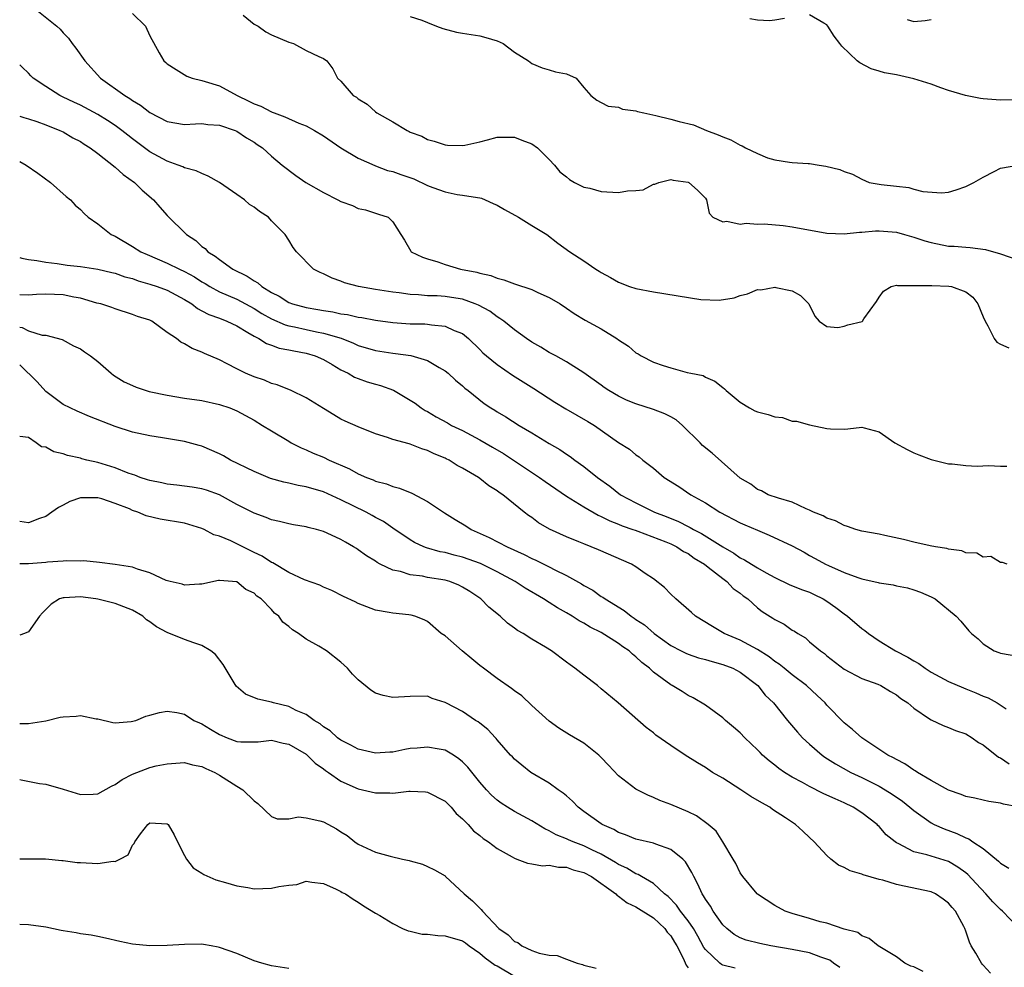
# Model space of a CAD drawing. Units: inches. Extents: x 2598000 to 2601000, y 1518000 to 1521000.
# Drawn here: x 2598000 to 2598113, y 1519013 to 1519122 of the extents above; entities that cross this region are included whole.
import ezdxf

# ---------------------------------------------------------------- set-up
doc = ezdxf.new("R2010")
doc.units = ezdxf.units.IN
doc.header["$MEASUREMENT"] = 0
doc.layers.add('LD25981518_2ft', color=123, linetype='Continuous')

msp = doc.modelspace()

# ---------------------------------------------------------------- linework, layer by layer
at = {"layer": 'LD25981518_2ft'}
for points, elevation in [([(2598001.77, 1519123), (2598004.28, 1519121), (2598004.65, 1519120.65), (2598005, 1519120.24), (2598005.62, 1519119.62), (2598006.04, 1519119), (2598006.48, 1519118.48), (2598007.49, 1519117), (2598009.32, 1519115), (2598012.12, 1519113), (2598012.68, 1519112.68), (2598013, 1519112.43), (2598013.91, 1519111.91), (2598015, 1519111.05), (2598017, 1519110.02), (2598019, 1519109.67), (2598020.25, 1519109.75), (2598021, 1519109.78), (2598021.69, 1519109.69), (2598023, 1519109.61), (2598024.81, 1519109), (2598025, 1519108.91), (2598026.13, 1519108.13), (2598027, 1519107.63), (2598027.37, 1519107.37), (2598027.99, 1519107), (2598029, 1519106.04), (2598030.23, 1519105), (2598031.81, 1519103.81), (2598032.98, 1519103), (2598035, 1519101.82), (2598036.65, 1519101), (2598037, 1519100.81), (2598038.33, 1519100.33), (2598039, 1519100.01), (2598039.84, 1519099.84), (2598041, 1519099.45), (2598041.35, 1519099.35), (2598042.46, 1519099), (2598043, 1519098.47), (2598043.9, 1519097), (2598044.34, 1519096.34), (2598045.06, 1519095.06), (2598045.11, 1519095), (2598046.39, 1519094.39), (2598047, 1519094.18), (2598048.17, 1519093.83), (2598049, 1519093.53), (2598050.8, 1519093), (2598052.65, 1519092.65), (2598053, 1519092.53), (2598054.27, 1519092.27), (2598055, 1519091.96), (2598055.77, 1519091.77), (2598057, 1519091.32), (2598059, 1519090.64), (2598059.7, 1519090.3), (2598061, 1519089.74), (2598062.25, 1519089), (2598063, 1519088.51), (2598063.89, 1519087.89), (2598065.14, 1519087.14), (2598067, 1519086.11), (2598068.8, 1519085), (2598069, 1519084.84), (2598070.14, 1519084.14), (2598071, 1519083.36), (2598071.25, 1519083.25), (2598071.61, 1519083), (2598073, 1519082.3), (2598074.12, 1519081.88), (2598075, 1519081.62), (2598076.9, 1519081.1), (2598077.33, 1519081), (2598078.73, 1519080.73), (2598079, 1519080.56), (2598080.1, 1519080.1), (2598081, 1519079.37), (2598081.2, 1519079.2), (2598081.4, 1519079), (2598083, 1519077.68), (2598084.06, 1519077), (2598084.69, 1519076.69), (2598085, 1519076.57), (2598086.24, 1519076.24), (2598087, 1519075.99), (2598087.89, 1519075.89), (2598089, 1519075.5), (2598089.48, 1519075.48), (2598091, 1519075.06), (2598093, 1519074.65), (2598093.42, 1519074.58), (2598095, 1519074.55), (2598095.42, 1519074.58), (2598097, 1519074.79), (2598097.27, 1519074.73), (2598099, 1519074.24), (2598100.83, 1519073), (2598102.23, 1519072.23), (2598103, 1519071.82), (2598103.6, 1519071.6), (2598105, 1519071.05), (2598107, 1519070.58), (2598107.44, 1519070.56), (2598109, 1519070.39), (2598110.3, 1519070.3), (2598111.61, 1519070.39), (2598113, 1519070.3), (2598113.71, 1519070.29)], 8842), ([(2598013, 1519122.45), (2598014.5, 1519121), (2598015, 1519119.88), (2598016.06, 1519117.94), (2598016.59, 1519117), (2598016.83, 1519116.83), (2598017, 1519116.67), (2598018.01, 1519116.01), (2598019.25, 1519115.25), (2598019.87, 1519115), (2598021, 1519114.74), (2598021.36, 1519114.64), (2598023, 1519114.12), (2598025.06, 1519113), (2598026.38, 1519112.38), (2598027, 1519112.06), (2598027.77, 1519111.77), (2598029, 1519111.12), (2598029.1, 1519111.1), (2598029.3, 1519111), (2598030.55, 1519110.55), (2598032.17, 1519109.83), (2598033, 1519109.52), (2598033.98, 1519109), (2598035, 1519108.35), (2598037, 1519106.98), (2598039, 1519105.78), (2598040.93, 1519104.93), (2598041, 1519104.91), (2598042.39, 1519104.39), (2598043, 1519104.27), (2598043.92, 1519103.92), (2598045.41, 1519103.41), (2598047, 1519102.66), (2598047.59, 1519102.41), (2598049, 1519101.9), (2598050.39, 1519101.61), (2598051, 1519101.54), (2598052.75, 1519101.25), (2598053, 1519101.23), (2598053.19, 1519101.19), (2598053.63, 1519101), (2598054.56, 1519100.56), (2598055, 1519100.38), (2598055.86, 1519099.86), (2598057.46, 1519099), (2598059, 1519098.03), (2598060.71, 1519097), (2598062.01, 1519096.01), (2598063.38, 1519095), (2598065, 1519093.98), (2598066.38, 1519093), (2598066.77, 1519092.77), (2598067, 1519092.61), (2598068.05, 1519092.05), (2598069, 1519091.49), (2598070.26, 1519091), (2598071, 1519090.77), (2598073, 1519090.37), (2598078.48, 1519089.52), (2598080.58, 1519089.42), (2598082.3, 1519089.7), (2598083, 1519089.98), (2598083.84, 1519090.16), (2598085, 1519090.65), (2598085.37, 1519090.63), (2598087, 1519090.93), (2598087.12, 1519090.88), (2598089, 1519090.51), (2598089.95, 1519089.95), (2598090.9, 1519089), (2598091.6, 1519087.6), (2598092.09, 1519087), (2598093, 1519086.4), (2598094.27, 1519086.27), (2598095, 1519086.45), (2598095.42, 1519086.58), (2598097.04, 1519086.96), (2598097.11, 1519087), (2598097.26, 1519087.26), (2598098.72, 1519089.28), (2598099, 1519089.76), (2598099.52, 1519090.48), (2598100.41, 1519091), (2598101, 1519091.15), (2598101.12, 1519091.12), (2598103, 1519091.13), (2598103.1, 1519091.1), (2598105, 1519091.12), (2598105.1, 1519091.1), (2598107.06, 1519091.06), (2598107.35, 1519091), (2598109, 1519090.4), (2598109.79, 1519089.79), (2598110.38, 1519089), (2598111, 1519087.49), (2598111.22, 1519087), (2598111.54, 1519086.46), (2598112.28, 1519085), (2598112.58, 1519084.58), (2598113, 1519084.34), (2598113.95, 1519083.95)], 8840), ([(2598025.74, 1519122.26), (2598027, 1519121.23), (2598027.47, 1519121), (2598028.36, 1519120.36), (2598029, 1519120), (2598031, 1519119.15), (2598031.55, 1519119), (2598033, 1519118.22), (2598034.48, 1519117.52), (2598035, 1519117.3), (2598035.39, 1519117), (2598036.09, 1519116.09), (2598036.63, 1519115), (2598037, 1519114.68), (2598038.43, 1519113), (2598038.81, 1519112.81), (2598039, 1519112.62), (2598040.03, 1519112.03), (2598041, 1519111.13), (2598041.16, 1519111), (2598043, 1519109.99), (2598044.62, 1519109), (2598044.88, 1519108.88), (2598045, 1519108.8), (2598046.34, 1519108.34), (2598047, 1519107.94), (2598047.76, 1519107.76), (2598049, 1519107.33), (2598049.3, 1519107.3), (2598051, 1519107.24), (2598051.28, 1519107.28), (2598053, 1519107.67), (2598053.9, 1519107.9), (2598055, 1519108.22), (2598056.2, 1519108.2), (2598057, 1519108.23), (2598057.85, 1519107.85), (2598059, 1519107.46), (2598059.66, 1519107), (2598061, 1519105.64), (2598061.6, 1519105), (2598062.23, 1519104.23), (2598063, 1519103.63), (2598063.34, 1519103.34), (2598063.93, 1519103), (2598065, 1519102.47), (2598065.68, 1519102.32), (2598067, 1519101.94), (2598069, 1519101.83), (2598070.04, 1519102.04), (2598071, 1519102.08), (2598071.84, 1519102.16), (2598073, 1519102.81), (2598073.19, 1519102.81), (2598073.62, 1519103), (2598075, 1519103.32), (2598075.27, 1519103.27), (2598077, 1519103.03), (2598077.07, 1519103), (2598078.1, 1519102.1), (2598079, 1519101.17), (2598079.12, 1519101), (2598079.44, 1519099.44), (2598079.87, 1519099), (2598081, 1519098.45), (2598081.47, 1519098.53), (2598083, 1519098.19), (2598083.71, 1519098.29), (2598085, 1519098.2), (2598085.77, 1519098.23), (2598087.96, 1519098.04), (2598089, 1519097.88), (2598093, 1519097.16), (2598095, 1519097.06), (2598096.75, 1519097.25), (2598097, 1519097.26), (2598098.58, 1519097.42), (2598099, 1519097.43), (2598101, 1519097.26), (2598101.95, 1519097), (2598102.75, 1519096.75), (2598103, 1519096.7), (2598104.27, 1519096.27), (2598105, 1519096.06), (2598107, 1519095.67), (2598107.65, 1519095.65), (2598109, 1519095.52), (2598109.5, 1519095.5), (2598111.26, 1519095.26), (2598113, 1519094.75), (2598115, 1519094.09)], 8838), ([(2598045, 1519122.11), (2598046.31, 1519121.69), (2598047, 1519121.43), (2598048.01, 1519121), (2598048.73, 1519120.73), (2598050.33, 1519120.33), (2598051, 1519120.2), (2598053, 1519119.88), (2598053.71, 1519119.71), (2598055, 1519119.33), (2598055.68, 1519119), (2598057, 1519118.03), (2598058.62, 1519117), (2598059, 1519116.69), (2598060.2, 1519116.2), (2598061, 1519115.97), (2598061.74, 1519115.74), (2598063, 1519115.53), (2598064.09, 1519115), (2598065, 1519113.95), (2598065.78, 1519113), (2598066.47, 1519112.47), (2598067, 1519112.22), (2598067.8, 1519111.8), (2598069, 1519111.66), (2598069.44, 1519111.44), (2598071, 1519111.26), (2598071.18, 1519111.18), (2598071.91, 1519111), (2598073.29, 1519110.71), (2598075, 1519110.3), (2598075.97, 1519110.03), (2598077.62, 1519109.62), (2598079.11, 1519109), (2598080.48, 1519108.48), (2598081, 1519108.24), (2598081.92, 1519107.92), (2598083, 1519107.28), (2598083.23, 1519107.23), (2598083.62, 1519107), (2598085, 1519106.33), (2598086.15, 1519105.85), (2598087, 1519105.61), (2598088.68, 1519105.32), (2598089, 1519105.31), (2598090.83, 1519105.17), (2598091, 1519105.18), (2598092.09, 1519105), (2598092.89, 1519104.89), (2598094.49, 1519104.49), (2598095, 1519104.25), (2598095.94, 1519103.94), (2598097, 1519103.37), (2598097.87, 1519103), (2598099.24, 1519102.76), (2598101, 1519102.55), (2598102.42, 1519102.42), (2598103, 1519102.24), (2598104.05, 1519101.95), (2598106.19, 1519101.81), (2598107, 1519101.89), (2598107.87, 1519102.13), (2598109, 1519102.51), (2598109.92, 1519103), (2598111, 1519103.6), (2598112.25, 1519104.25), (2598113, 1519104.66), (2598115, 1519104.99)], 8836), ([(2598088.12, 1519121.88), (2598087, 1519121.7), (2598086.37, 1519121.63), (2598085, 1519121.69), (2598084.13, 1519121.87)], 8834), ([(2598114.53, 1519112.53), (2598113, 1519112.48), (2598111, 1519112.64), (2598110.69, 1519112.69), (2598108.97, 1519113.03), (2598107, 1519113.61), (2598106.11, 1519113.89), (2598105, 1519114.31), (2598103, 1519114.95), (2598101, 1519115.4), (2598099.62, 1519115.62), (2598099, 1519115.84), (2598098.08, 1519116.08), (2598096.77, 1519116.77), (2598096.49, 1519117), (2598094.7, 1519118.7), (2598094.47, 1519119), (2598093.85, 1519119.85), (2598093.12, 1519121), (2598093, 1519121.17), (2598092.63, 1519121.37), (2598091, 1519122.33)], 8834), ([(2598102.24, 1519121.76), (2598103, 1519121.56), (2598104.32, 1519121.68), (2598105, 1519121.79)], 8832), ([(2598113.76, 1519059), (2598113.21, 1519059.21), (2598113, 1519059.21), (2598111.87, 1519059.87), (2598111, 1519059.82), (2598110.25, 1519060.25), (2598109, 1519060.31), (2598108.54, 1519060.54), (2598107, 1519060.74), (2598106.8, 1519060.8), (2598105.51, 1519061), (2598104.89, 1519061.11), (2598103, 1519061.52), (2598101.83, 1519061.83), (2598099.68, 1519062.32), (2598099, 1519062.46), (2598097, 1519062.81), (2598096.34, 1519063), (2598095.36, 1519063.36), (2598095, 1519063.44), (2598093.98, 1519063.98), (2598093, 1519064.32), (2598092.56, 1519064.56), (2598091.45, 1519065), (2598091, 1519065.24), (2598090.61, 1519065.39), (2598089, 1519066.14), (2598087.41, 1519066.59), (2598086.23, 1519067), (2598085.46, 1519067.46), (2598085, 1519067.59), (2598084.22, 1519068.22), (2598083, 1519068.9), (2598079.79, 1519071.79), (2598078.68, 1519072.68), (2598078.38, 1519073), (2598076.35, 1519075), (2598075.62, 1519075.62), (2598075, 1519075.97), (2598074.31, 1519076.31), (2598073, 1519076.83), (2598071, 1519077.47), (2598069.92, 1519077.92), (2598069, 1519078.36), (2598067.88, 1519079), (2598067.35, 1519079.35), (2598067, 1519079.63), (2598065, 1519081.06), (2598063, 1519082.32), (2598061.78, 1519083), (2598061, 1519083.41), (2598060.02, 1519084.02), (2598059, 1519084.59), (2598058.39, 1519085), (2598057, 1519085.99), (2598055.76, 1519087), (2598055.33, 1519087.33), (2598055, 1519087.49), (2598054.15, 1519088.15), (2598052.85, 1519088.85), (2598052.49, 1519089), (2598051, 1519089.53), (2598049.73, 1519089.73), (2598049, 1519089.84), (2598048.09, 1519089.91), (2598047, 1519089.94), (2598045.95, 1519090.05), (2598045, 1519090.08), (2598043.73, 1519090.27), (2598043, 1519090.34), (2598041, 1519090.66), (2598039.02, 1519091), (2598037.43, 1519091.43), (2598037, 1519091.63), (2598035.98, 1519091.98), (2598035, 1519092.45), (2598034.62, 1519092.62), (2598033.83, 1519093), (2598031.9, 1519095), (2598031.5, 1519095.5), (2598031, 1519096.33), (2598030.57, 1519097), (2598029, 1519098.59), (2598028.67, 1519099), (2598027.64, 1519099.64), (2598027, 1519100.13), (2598026.47, 1519100.47), (2598025.89, 1519101), (2598025, 1519101.6), (2598023, 1519102.99), (2598021.73, 1519103.73), (2598021, 1519104.01), (2598020.34, 1519104.34), (2598019, 1519104.69), (2598018.8, 1519104.8), (2598018.27, 1519105), (2598017, 1519105.45), (2598015, 1519106.53), (2598013, 1519108.01), (2598012.44, 1519108.44), (2598011.75, 1519109), (2598011, 1519109.55), (2598010.13, 1519110.13), (2598009, 1519110.82), (2598007, 1519111.89), (2598006.24, 1519112.24), (2598005, 1519112.84), (2598004.63, 1519113), (2598003, 1519114.04), (2598001.57, 1519115), (2598001.29, 1519115.29), (2598001, 1519115.61), (2598000.29, 1519116.29), (2598000, 1519116.54)], 8844), ([(2598000, 1519110.65), (2598000.48, 1519110.48), (2598001, 1519110.34), (2598001.99, 1519110.01), (2598003, 1519109.65), (2598004.64, 1519109), (2598005, 1519108.82), (2598006.14, 1519108.14), (2598007, 1519107.7), (2598007.42, 1519107.42), (2598008.12, 1519107), (2598009, 1519106.34), (2598011, 1519104.77), (2598011.92, 1519103.92), (2598013.21, 1519103), (2598014.1, 1519102.1), (2598015.41, 1519101), (2598016.14, 1519100.14), (2598017, 1519099.18), (2598019.23, 1519097), (2598020.31, 1519096.31), (2598021, 1519095.63), (2598021.37, 1519095.37), (2598021.67, 1519095), (2598022.51, 1519094.51), (2598023, 1519094.1), (2598024.55, 1519093), (2598026.19, 1519092.19), (2598027, 1519091.65), (2598027.43, 1519091.43), (2598027.91, 1519091), (2598029, 1519090.33), (2598029.89, 1519089.89), (2598031, 1519089.16), (2598031.42, 1519089), (2598033, 1519088.57), (2598034.35, 1519088.35), (2598035, 1519088.22), (2598036.08, 1519088.08), (2598037, 1519087.87), (2598037.77, 1519087.77), (2598039, 1519087.48), (2598039.42, 1519087.42), (2598041, 1519087.11), (2598043, 1519086.84), (2598045, 1519086.71), (2598046.69, 1519086.69), (2598047, 1519086.66), (2598047.43, 1519086.57), (2598049, 1519086.45), (2598050.07, 1519085.93), (2598051, 1519085.57), (2598051.7, 1519085), (2598053, 1519083.75), (2598053.37, 1519083.37), (2598053.78, 1519083), (2598055, 1519082.02), (2598056.78, 1519080.78), (2598059.23, 1519079.23), (2598061.66, 1519077.66), (2598062.91, 1519076.91), (2598065.46, 1519075.46), (2598066.21, 1519075), (2598069, 1519073.02), (2598070.25, 1519072.25), (2598071, 1519071.6), (2598071.38, 1519071.38), (2598071.8, 1519071), (2598073, 1519070.05), (2598074.24, 1519069), (2598075.94, 1519067.94), (2598077.32, 1519067), (2598079, 1519066.06), (2598080.67, 1519065), (2598083, 1519063.77), (2598083.53, 1519063.53), (2598085, 1519062.91), (2598086.36, 1519062.36), (2598089, 1519061.11), (2598090.37, 1519060.37), (2598091, 1519060.01), (2598091.66, 1519059.66), (2598092.83, 1519059), (2598093.16, 1519058.84), (2598095, 1519058.04), (2598096.55, 1519057.45), (2598097, 1519057.32), (2598098.9, 1519056.9), (2598099, 1519056.86), (2598100.61, 1519056.61), (2598101, 1519056.49), (2598102.27, 1519056.27), (2598103, 1519056.04), (2598103.77, 1519055.77), (2598105, 1519055.25), (2598105.45, 1519055), (2598107.87, 1519053), (2598108.43, 1519052.44), (2598109.33, 1519051.33), (2598109.66, 1519051), (2598110.41, 1519050.41), (2598111, 1519049.82), (2598112.26, 1519049), (2598112.82, 1519048.82), (2598113, 1519048.74), (2598115, 1519048.39)], 8846), ([(2598000, 1519105.42), (2598000.74, 1519105), (2598002.08, 1519104.08), (2598003.53, 1519103), (2598005.36, 1519101.36), (2598005.84, 1519101), (2598006.39, 1519100.39), (2598007, 1519099.87), (2598007.42, 1519099.42), (2598007.89, 1519099), (2598009, 1519098.24), (2598010.55, 1519097), (2598011, 1519096.79), (2598013, 1519095.61), (2598013.97, 1519095), (2598014.68, 1519094.68), (2598017, 1519093.71), (2598018.42, 1519093), (2598019, 1519092.75), (2598020.13, 1519092.13), (2598021, 1519091.54), (2598021.35, 1519091.35), (2598021.9, 1519091), (2598023, 1519090.4), (2598025, 1519089.55), (2598027, 1519088.47), (2598027.9, 1519087.9), (2598029, 1519087.28), (2598030.58, 1519086.58), (2598031, 1519086.47), (2598031.65, 1519086.35), (2598033, 1519086.04), (2598034.21, 1519085.79), (2598035, 1519085.64), (2598037.04, 1519085.04), (2598038.46, 1519084.46), (2598039, 1519084.21), (2598041, 1519083.62), (2598043, 1519083.31), (2598043.29, 1519083.29), (2598045.05, 1519083.05), (2598047, 1519082.47), (2598048.33, 1519081.67), (2598049, 1519081.29), (2598049.37, 1519081), (2598050.2, 1519080.2), (2598051, 1519079.54), (2598051.28, 1519079.28), (2598051.65, 1519079), (2598053.52, 1519077.52), (2598054.28, 1519077), (2598054.74, 1519076.74), (2598055, 1519076.56), (2598055.99, 1519075.99), (2598057.54, 1519075), (2598059, 1519074.14), (2598061, 1519072.91), (2598062.23, 1519072.23), (2598063, 1519071.69), (2598063.42, 1519071.42), (2598063.96, 1519071), (2598065, 1519070.27), (2598066.57, 1519069), (2598067.98, 1519067.98), (2598069.22, 1519067), (2598071, 1519066.05), (2598073.15, 1519065), (2598074.49, 1519064.49), (2598075.91, 1519063.91), (2598077, 1519063.34), (2598077.24, 1519063.24), (2598077.62, 1519063), (2598078.54, 1519062.54), (2598081, 1519060.98), (2598082.27, 1519060.27), (2598083, 1519059.74), (2598083.51, 1519059.51), (2598084.3, 1519059), (2598085, 1519058.57), (2598085.98, 1519058.02), (2598087, 1519057.47), (2598088.66, 1519056.66), (2598090.08, 1519056.08), (2598091, 1519055.76), (2598091.52, 1519055.52), (2598092.55, 1519055), (2598093, 1519054.73), (2598094.01, 1519054.01), (2598095, 1519053.26), (2598095.37, 1519053), (2598097, 1519051.58), (2598097.37, 1519051.37), (2598097.8, 1519051), (2598099, 1519050.15), (2598100.89, 1519049), (2598102.3, 1519048.3), (2598103, 1519047.87), (2598103.57, 1519047.57), (2598104.33, 1519047), (2598105, 1519046.57), (2598107, 1519045.47), (2598108.73, 1519044.73), (2598109, 1519044.63), (2598110.17, 1519044.17), (2598111, 1519043.8), (2598111.59, 1519043.59), (2598112.61, 1519043), (2598113.66, 1519042.34)], 8848), ([(2598000, 1519094.34), (2598000.25, 1519094.25), (2598001, 1519094.11), (2598001.99, 1519094.01), (2598003, 1519093.79), (2598004.33, 1519093.67), (2598005.48, 1519093.48), (2598007, 1519093.32), (2598009, 1519093.01), (2598010.62, 1519092.62), (2598011, 1519092.54), (2598012.13, 1519092.13), (2598013, 1519091.91), (2598013.66, 1519091.66), (2598015, 1519091.28), (2598015.84, 1519091), (2598017, 1519090.57), (2598019, 1519089.52), (2598019.82, 1519089), (2598020.47, 1519088.47), (2598021, 1519088.21), (2598021.78, 1519087.78), (2598023, 1519087.35), (2598023.88, 1519087), (2598025, 1519086.46), (2598026.28, 1519085.72), (2598027, 1519085.27), (2598027.55, 1519085), (2598028.43, 1519084.43), (2598029, 1519084.25), (2598029.91, 1519083.91), (2598031, 1519083.71), (2598031.57, 1519083.57), (2598033, 1519083.31), (2598034.03, 1519083), (2598035, 1519082.57), (2598036, 1519082), (2598037, 1519081.41), (2598037.83, 1519081), (2598038.56, 1519080.56), (2598039, 1519080.38), (2598040.03, 1519080.03), (2598041, 1519079.73), (2598041.58, 1519079.58), (2598043.06, 1519079.06), (2598045, 1519077.92), (2598045.55, 1519077.55), (2598046.27, 1519077), (2598046.72, 1519076.72), (2598047, 1519076.58), (2598047.99, 1519075.99), (2598049.28, 1519075.28), (2598049.76, 1519075), (2598051, 1519074.39), (2598053, 1519073.32), (2598054.47, 1519072.47), (2598055.74, 1519071.74), (2598059.87, 1519069), (2598060.52, 1519068.52), (2598063, 1519066.84), (2598065, 1519065.6), (2598066.63, 1519064.63), (2598067, 1519064.49), (2598067.98, 1519063.98), (2598069, 1519063.6), (2598069.42, 1519063.42), (2598070.65, 1519063), (2598070.9, 1519062.9), (2598071.2, 1519062.8), (2598074.44, 1519061.56), (2598075, 1519061.33), (2598075.7, 1519061), (2598076.47, 1519060.47), (2598077, 1519060.22), (2598077.7, 1519059.7), (2598078.91, 1519059), (2598079.33, 1519058.67), (2598081, 1519057.33), (2598081.46, 1519057), (2598082.21, 1519056.21), (2598083, 1519055.65), (2598083.36, 1519055.36), (2598083.87, 1519055), (2598085, 1519053.97), (2598085.55, 1519053.55), (2598086.78, 1519052.78), (2598087, 1519052.61), (2598088.08, 1519052.08), (2598089, 1519051.4), (2598089.26, 1519051.26), (2598089.65, 1519051), (2598090.52, 1519050.52), (2598091, 1519050.06), (2598092.24, 1519049), (2598092.71, 1519048.71), (2598093, 1519048.45), (2598095, 1519046.9), (2598097, 1519045.82), (2598098.85, 1519045.15), (2598099.2, 1519045), (2598100.32, 1519044.32), (2598101, 1519043.95), (2598101.51, 1519043.51), (2598102.3, 1519043), (2598103, 1519042.39), (2598104.81, 1519041.19), (2598105, 1519041.05), (2598106.39, 1519040.39), (2598107, 1519040.18), (2598107.82, 1519039.82), (2598109, 1519039.43), (2598109.72, 1519039), (2598110.45, 1519038.45), (2598111, 1519038.17), (2598112.76, 1519036.76), (2598113, 1519036.67), (2598113.98, 1519035.98)], 8850), ([(2598115, 1519031.04), (2598113.35, 1519031.35), (2598113, 1519031.47), (2598111.65, 1519031.65), (2598111, 1519031.78), (2598110.02, 1519032.02), (2598109, 1519032.24), (2598108.46, 1519032.46), (2598107, 1519032.96), (2598105, 1519034.06), (2598103.43, 1519035), (2598103.18, 1519035.18), (2598103, 1519035.27), (2598101.99, 1519035.99), (2598101, 1519036.47), (2598100.68, 1519036.68), (2598100.03, 1519037), (2598097, 1519038.98), (2598095.95, 1519039.95), (2598095, 1519040.73), (2598093, 1519042.75), (2598092.78, 1519043), (2598091.87, 1519043.87), (2598090.64, 1519045), (2598089, 1519046.24), (2598088.07, 1519047), (2598087.49, 1519047.49), (2598087, 1519047.8), (2598086.33, 1519048.33), (2598085, 1519049.17), (2598083, 1519050.23), (2598081.15, 1519051), (2598079.8, 1519051.8), (2598077.85, 1519053), (2598077.41, 1519053.42), (2598075.6, 1519055), (2598075, 1519055.56), (2598074.3, 1519056.3), (2598073, 1519057.3), (2598072.06, 1519057.94), (2598071, 1519058.7), (2598070.49, 1519059), (2598066.67, 1519060.67), (2598065, 1519061.33), (2598064.42, 1519061.58), (2598063, 1519062.15), (2598061.03, 1519063.03), (2598059.77, 1519063.77), (2598059, 1519064.36), (2598058.62, 1519064.62), (2598058.13, 1519065), (2598055.67, 1519067), (2598055.25, 1519067.25), (2598055, 1519067.47), (2598054.04, 1519068.04), (2598053, 1519068.89), (2598052.85, 1519069), (2598051, 1519070.07), (2598050.39, 1519070.39), (2598049.46, 1519071), (2598049.14, 1519071.14), (2598049, 1519071.23), (2598047.73, 1519071.73), (2598047, 1519072.11), (2598046.31, 1519072.31), (2598045, 1519072.84), (2598044.86, 1519072.86), (2598043, 1519073.37), (2598042.39, 1519073.61), (2598041, 1519074.02), (2598039, 1519074.81), (2598037.49, 1519075.49), (2598037, 1519075.73), (2598036.2, 1519076.2), (2598035, 1519076.93), (2598033, 1519078.19), (2598031.28, 1519079), (2598029.66, 1519079.66), (2598029, 1519079.84), (2598028.2, 1519080.2), (2598027, 1519080.59), (2598026, 1519081), (2598025, 1519081.5), (2598023.91, 1519082.09), (2598023, 1519082.56), (2598021.29, 1519083.29), (2598021, 1519083.45), (2598019.86, 1519083.86), (2598019, 1519084.39), (2598018.57, 1519084.57), (2598018.05, 1519085), (2598017, 1519085.72), (2598015.23, 1519087), (2598015, 1519087.11), (2598013.56, 1519087.56), (2598013, 1519087.78), (2598011, 1519088.43), (2598010.6, 1519088.6), (2598009.33, 1519089), (2598008.9, 1519089.1), (2598007, 1519089.64), (2598006.24, 1519089.76), (2598005, 1519090.04), (2598003, 1519090.12), (2598001.93, 1519090.07), (2598001, 1519089.99), (2598000, 1519090.05)], 8852), ([(2598000, 1519086.33), (2598000.28, 1519086.28), (2598001, 1519085.88), (2598002.59, 1519085.41), (2598003, 1519085.4), (2598004.9, 1519084.9), (2598006.18, 1519084.18), (2598007, 1519083.81), (2598007.46, 1519083.46), (2598008.14, 1519083), (2598009, 1519082.35), (2598010.53, 1519081), (2598010.79, 1519080.79), (2598012.02, 1519080.02), (2598013, 1519079.59), (2598013.41, 1519079.41), (2598014.92, 1519078.92), (2598017, 1519078.46), (2598019, 1519078.15), (2598021, 1519077.87), (2598023, 1519077.41), (2598024.2, 1519077), (2598025, 1519076.66), (2598027, 1519075.58), (2598027.99, 1519075), (2598029, 1519074.36), (2598031, 1519073.16), (2598031.28, 1519073), (2598032.41, 1519072.41), (2598033, 1519072.19), (2598033.8, 1519071.8), (2598035, 1519071.32), (2598035.64, 1519071), (2598037.98, 1519069.98), (2598039, 1519069.41), (2598039.95, 1519069), (2598040.71, 1519068.71), (2598041, 1519068.57), (2598042.26, 1519068.26), (2598043, 1519067.95), (2598043.77, 1519067.77), (2598045.17, 1519067.17), (2598047, 1519066.22), (2598048.93, 1519064.93), (2598050.15, 1519064.15), (2598051.4, 1519063.4), (2598052, 1519063), (2598054.09, 1519062.09), (2598056.16, 1519061), (2598058.12, 1519060.12), (2598059, 1519059.65), (2598059.46, 1519059.46), (2598061, 1519058.69), (2598061.66, 1519058.34), (2598063, 1519057.69), (2598064.74, 1519056.74), (2598065, 1519056.55), (2598066.01, 1519056.01), (2598067, 1519055.29), (2598067.19, 1519055.19), (2598067.43, 1519055), (2598069.65, 1519053.65), (2598070.43, 1519053), (2598070.79, 1519052.79), (2598071, 1519052.63), (2598071.99, 1519051.99), (2598073.08, 1519051), (2598075, 1519049.62), (2598076.22, 1519049), (2598076.74, 1519048.74), (2598077, 1519048.64), (2598078.22, 1519048.22), (2598079, 1519048.03), (2598079.77, 1519047.77), (2598081, 1519047.44), (2598082.15, 1519047), (2598083, 1519046.54), (2598085.05, 1519045), (2598085.9, 1519043.9), (2598086.83, 1519043), (2598088.45, 1519041), (2598089.62, 1519039.62), (2598090.18, 1519039), (2598091, 1519038.24), (2598092.43, 1519037), (2598092.76, 1519036.76), (2598093.99, 1519035.99), (2598095.77, 1519035), (2598097, 1519034.41), (2598099, 1519033.4), (2598099.69, 1519033), (2598100.5, 1519032.5), (2598101.69, 1519031.69), (2598102.56, 1519031), (2598102.79, 1519030.79), (2598103, 1519030.62), (2598105, 1519029.19), (2598105.36, 1519029), (2598106.49, 1519028.49), (2598107.97, 1519027.97), (2598109, 1519027.44), (2598109.34, 1519027.34), (2598109.81, 1519027), (2598111, 1519026.21), (2598112.78, 1519024.78), (2598113, 1519024.52), (2598113.97, 1519023.97)], 8854), ([(2598115, 1519017.16), (2598113.22, 1519019), (2598113, 1519019.18), (2598112.1, 1519020.1), (2598111.31, 1519021), (2598110.18, 1519022.18), (2598109.24, 1519023.24), (2598109, 1519023.42), (2598108.09, 1519024.09), (2598107, 1519024.73), (2598105, 1519025.33), (2598104.49, 1519025.51), (2598103, 1519025.85), (2598101.19, 1519026.81), (2598101, 1519026.89), (2598100.84, 1519027), (2598099.81, 1519027.81), (2598099, 1519028.76), (2598098.87, 1519028.87), (2598098.77, 1519029), (2598097, 1519030.34), (2598096.01, 1519031), (2598095, 1519031.49), (2598093.94, 1519031.94), (2598093, 1519032.38), (2598092.57, 1519032.57), (2598091, 1519033.36), (2598090.18, 1519033.82), (2598089, 1519034.45), (2598088.09, 1519035), (2598087.45, 1519035.45), (2598087, 1519035.83), (2598086.33, 1519036.33), (2598085.59, 1519037), (2598085.29, 1519037.29), (2598085, 1519037.6), (2598083.55, 1519039), (2598083, 1519039.55), (2598082.23, 1519040.23), (2598081.3, 1519041), (2598081, 1519041.28), (2598080, 1519042), (2598079, 1519042.74), (2598077.6, 1519043.6), (2598077, 1519043.86), (2598076.31, 1519044.31), (2598075.18, 1519045), (2598075, 1519045.09), (2598073, 1519046.57), (2598072.55, 1519047), (2598071.67, 1519047.67), (2598071, 1519048.33), (2598070.61, 1519048.61), (2598070.22, 1519049), (2598069.49, 1519049.49), (2598069, 1519049.86), (2598067, 1519051.11), (2598065.74, 1519051.74), (2598065, 1519052.19), (2598064.46, 1519052.46), (2598063.64, 1519053), (2598063, 1519053.39), (2598061.97, 1519053.97), (2598061, 1519054.6), (2598060.36, 1519055), (2598058.23, 1519056.23), (2598057.07, 1519057), (2598055, 1519058.13), (2598053.07, 1519059.07), (2598051, 1519059.8), (2598050.04, 1519060.04), (2598049, 1519060.34), (2598048.44, 1519060.44), (2598046.87, 1519060.87), (2598046.55, 1519061), (2598045.5, 1519061.5), (2598045, 1519061.79), (2598043, 1519063.13), (2598041.9, 1519063.9), (2598041, 1519064.38), (2598040.61, 1519064.61), (2598039.9, 1519065), (2598037, 1519066.41), (2598035, 1519067.33), (2598033, 1519067.92), (2598032.08, 1519068.08), (2598031, 1519068.33), (2598030.44, 1519068.44), (2598028.88, 1519068.88), (2598027, 1519069.67), (2598024.3, 1519071), (2598023.49, 1519071.49), (2598023, 1519071.73), (2598021, 1519072.6), (2598020.67, 1519072.67), (2598019, 1519073.15), (2598016.44, 1519073.56), (2598015, 1519073.78), (2598013, 1519074.22), (2598011, 1519074.86), (2598008.03, 1519076.03), (2598006.62, 1519076.62), (2598005.8, 1519077), (2598005, 1519077.41), (2598003, 1519078.92), (2598002.01, 1519080.01), (2598000, 1519081.99)], 8856), ([(2598111.86, 1519011.86), (2598111, 1519012.77), (2598110.9, 1519012.9), (2598110.8, 1519013), (2598110.17, 1519014.17), (2598109.61, 1519015), (2598109.43, 1519015.43), (2598109, 1519016.69), (2598108.88, 1519017), (2598108.77, 1519017.23), (2598107.82, 1519019), (2598107.41, 1519019.41), (2598107, 1519019.94), (2598106.4, 1519020.4), (2598105.5, 1519021), (2598105, 1519021.22), (2598101.88, 1519021.88), (2598101, 1519022.09), (2598099.44, 1519022.56), (2598099, 1519022.67), (2598097.18, 1519023.18), (2598097, 1519023.27), (2598095.66, 1519023.66), (2598095, 1519024.03), (2598094.32, 1519024.32), (2598093.43, 1519025), (2598093, 1519025.42), (2598091.53, 1519027), (2598091, 1519027.5), (2598090.21, 1519028.21), (2598089.39, 1519029), (2598089.14, 1519029.14), (2598088.23, 1519029.77), (2598086.74, 1519030.74), (2598086.41, 1519031), (2598085.48, 1519031.48), (2598084.23, 1519032.23), (2598083.09, 1519033), (2598081, 1519034.33), (2598079.82, 1519035), (2598079, 1519035.56), (2598078.09, 1519036.09), (2598076.67, 1519037), (2598075, 1519038.11), (2598073.3, 1519039.3), (2598073, 1519039.56), (2598072.17, 1519040.17), (2598068.94, 1519043), (2598067, 1519044.65), (2598066.56, 1519045), (2598065, 1519046.19), (2598063.97, 1519047), (2598063.4, 1519047.4), (2598063, 1519047.71), (2598061.26, 1519049), (2598060.57, 1519049.43), (2598059, 1519050.36), (2598057.99, 1519051), (2598057.34, 1519051.34), (2598057, 1519051.62), (2598056.19, 1519052.19), (2598055.34, 1519053), (2598054.05, 1519054.05), (2598053.14, 1519055), (2598051.86, 1519055.86), (2598051, 1519056.36), (2598050.59, 1519056.59), (2598049.54, 1519057), (2598049, 1519057.16), (2598047, 1519057.48), (2598046.4, 1519057.6), (2598045, 1519057.77), (2598043.86, 1519058.14), (2598043, 1519058.31), (2598041.54, 1519059), (2598041.19, 1519059.19), (2598041, 1519059.33), (2598039.95, 1519059.95), (2598039, 1519060.67), (2598038.79, 1519060.79), (2598038.46, 1519061), (2598037.52, 1519061.52), (2598037, 1519061.84), (2598035.41, 1519062.59), (2598035, 1519062.76), (2598034.19, 1519063), (2598033.24, 1519063.24), (2598033, 1519063.32), (2598031.55, 1519063.55), (2598031, 1519063.65), (2598029.92, 1519063.92), (2598029, 1519064.1), (2598028.38, 1519064.38), (2598027, 1519064.86), (2598025, 1519065.89), (2598023, 1519067), (2598021.52, 1519067.52), (2598021, 1519067.68), (2598019.87, 1519067.87), (2598018.1, 1519068.1), (2598017, 1519068.21), (2598016.36, 1519068.36), (2598015, 1519068.63), (2598014.73, 1519068.73), (2598013.88, 1519069), (2598013.25, 1519069.25), (2598013, 1519069.32), (2598012.51, 1519069.49), (2598011, 1519070.1), (2598009, 1519070.73), (2598007.74, 1519071), (2598007.15, 1519071.15), (2598007, 1519071.2), (2598005.52, 1519071.52), (2598005, 1519071.73), (2598003.95, 1519071.95), (2598003, 1519072.49), (2598002.52, 1519072.52), (2598001.88, 1519073), (2598001, 1519073.58), (2598000, 1519073.72)], 8858), ([(2598104.07, 1519012.07), (2598103, 1519012.58), (2598102.67, 1519012.67), (2598101.98, 1519013), (2598101, 1519013.74), (2598098.9, 1519015), (2598097.87, 1519015.87), (2598097, 1519016.15), (2598096.56, 1519016.56), (2598095, 1519016.95), (2598093, 1519017.62), (2598092.21, 1519017.79), (2598091, 1519018.16), (2598089, 1519018.72), (2598088.17, 1519019), (2598087, 1519019.65), (2598085, 1519020.96), (2598084.95, 1519021), (2598083.29, 1519023), (2598083, 1519023.41), (2598082.49, 1519024.49), (2598082.2, 1519025), (2598080.99, 1519027), (2598080.22, 1519028.22), (2598079.32, 1519029), (2598077.99, 1519029.99), (2598077, 1519030.46), (2598075, 1519031.29), (2598073.76, 1519031.76), (2598073, 1519032.1), (2598072.36, 1519032.36), (2598071, 1519033.08), (2598069, 1519034.62), (2598067.83, 1519035.83), (2598067, 1519036.73), (2598066.73, 1519037), (2598065, 1519038.37), (2598063.34, 1519039.34), (2598062.1, 1519040.1), (2598061, 1519040.89), (2598059, 1519042.72), (2598057.83, 1519043.83), (2598057, 1519044.4), (2598056.66, 1519044.66), (2598055, 1519045.83), (2598053.42, 1519047), (2598053, 1519047.33), (2598052.1, 1519048.1), (2598050.99, 1519049), (2598049, 1519050.73), (2598048.57, 1519051), (2598047, 1519052.38), (2598046.58, 1519052.58), (2598045.51, 1519053), (2598045.11, 1519053.11), (2598044.84, 1519053.16), (2598043, 1519053.35), (2598042.56, 1519053.44), (2598041, 1519053.7), (2598039, 1519054.47), (2598038.66, 1519054.66), (2598037.29, 1519055.29), (2598035.97, 1519055.97), (2598035, 1519056.35), (2598034.57, 1519056.57), (2598032.81, 1519057.19), (2598031, 1519058.05), (2598029.15, 1519059.15), (2598029, 1519059.2), (2598027.93, 1519059.93), (2598027, 1519060.35), (2598025, 1519061.35), (2598024.33, 1519061.67), (2598023, 1519062.23), (2598022.38, 1519062.38), (2598021.25, 1519063), (2598021, 1519063.12), (2598019, 1519063.72), (2598016.19, 1519064.19), (2598014.58, 1519064.58), (2598013.62, 1519065), (2598013, 1519065.2), (2598012.64, 1519065.36), (2598011, 1519066), (2598009.46, 1519066.54), (2598009, 1519066.66), (2598007.34, 1519066.66), (2598007, 1519066.63), (2598005.79, 1519066.21), (2598005, 1519065.8), (2598004.46, 1519065.54), (2598003.72, 1519065), (2598003, 1519064.51), (2598002.28, 1519064.28), (2598001, 1519063.78), (2598000, 1519063.92)], 8860), ([(2598094.5, 1519012.5), (2598093.74, 1519013), (2598093.34, 1519013.34), (2598093, 1519013.47), (2598092.31, 1519013.69), (2598091, 1519014.19), (2598089, 1519014.58), (2598086.55, 1519015), (2598085.27, 1519015.27), (2598083.68, 1519015.68), (2598083, 1519015.95), (2598082.31, 1519016.31), (2598081.46, 1519017), (2598081, 1519017.43), (2598079.89, 1519019), (2598079.57, 1519019.57), (2598079, 1519020.37), (2598078.78, 1519020.78), (2598078.61, 1519021), (2598078.13, 1519022.13), (2598077.65, 1519023), (2598077.45, 1519023.45), (2598076.69, 1519024.69), (2598076.38, 1519025), (2598075, 1519026.11), (2598073.29, 1519026.71), (2598073, 1519026.84), (2598071, 1519027.32), (2598069.81, 1519027.81), (2598069, 1519028.08), (2598068.43, 1519028.43), (2598067.09, 1519029), (2598067, 1519029.06), (2598065, 1519030.5), (2598064.33, 1519031), (2598063.7, 1519031.7), (2598063, 1519032.28), (2598062.62, 1519032.62), (2598062.03, 1519033), (2598061, 1519033.75), (2598058.88, 1519035), (2598057.83, 1519035.83), (2598057, 1519036.54), (2598056.78, 1519036.78), (2598056.56, 1519037), (2598055, 1519038.77), (2598054.91, 1519038.91), (2598054.8, 1519039), (2598053.95, 1519039.95), (2598053, 1519040.67), (2598052.83, 1519040.83), (2598052.51, 1519041), (2598051, 1519042.02), (2598049.09, 1519043), (2598049, 1519043.06), (2598047.52, 1519043.52), (2598047, 1519043.77), (2598045, 1519043.75), (2598043, 1519043.64), (2598041.87, 1519043.88), (2598041, 1519044.13), (2598040.47, 1519044.47), (2598039, 1519045.65), (2598038.34, 1519046.34), (2598037.78, 1519047), (2598037, 1519047.72), (2598035.33, 1519049), (2598034.46, 1519049.54), (2598033, 1519050.34), (2598032.12, 1519051), (2598031.42, 1519051.42), (2598031, 1519051.83), (2598030.32, 1519052.32), (2598029.87, 1519053), (2598029.36, 1519053.36), (2598029, 1519053.76), (2598027.8, 1519055), (2598027.32, 1519055.32), (2598027, 1519055.66), (2598026.07, 1519056.07), (2598025, 1519056.97), (2598023, 1519057.12), (2598022.89, 1519057.11), (2598021, 1519056.68), (2598020.7, 1519056.7), (2598019, 1519056.59), (2598018.71, 1519056.71), (2598017.33, 1519057), (2598016.87, 1519057.13), (2598015, 1519057.99), (2598013.59, 1519058.41), (2598013, 1519058.65), (2598011, 1519058.98), (2598009.21, 1519059.21), (2598007.38, 1519059.38), (2598007, 1519059.36), (2598005.39, 1519059.39), (2598005, 1519059.34), (2598003.22, 1519059.22), (2598003, 1519059.18), (2598001, 1519059.04), (2598000, 1519059.04)], 8862), ([(2598082.43, 1519012.43), (2598081, 1519012.79), (2598080.86, 1519012.86), (2598080.67, 1519013), (2598079, 1519014.57), (2598078.83, 1519014.83), (2598078.14, 1519016.14), (2598077.63, 1519017), (2598077, 1519017.9), (2598076.14, 1519019), (2598075.68, 1519019.68), (2598074.7, 1519020.7), (2598074.3, 1519021), (2598073, 1519022.21), (2598071.62, 1519023), (2598071.24, 1519023.24), (2598071, 1519023.3), (2598069.96, 1519023.96), (2598069, 1519024.37), (2598068.63, 1519024.63), (2598067, 1519025.58), (2598065.91, 1519026.09), (2598065, 1519026.55), (2598063.77, 1519027), (2598063.24, 1519027.24), (2598063, 1519027.36), (2598061.81, 1519027.81), (2598061, 1519028.28), (2598060.49, 1519028.49), (2598059, 1519029.42), (2598057, 1519030.5), (2598056.18, 1519031), (2598055.47, 1519031.47), (2598055, 1519031.81), (2598054.36, 1519032.36), (2598053.76, 1519033), (2598053, 1519033.89), (2598051.61, 1519035.61), (2598051, 1519036.23), (2598050.58, 1519036.58), (2598049.97, 1519037), (2598049, 1519037.56), (2598048.34, 1519037.66), (2598047, 1519037.92), (2598045.8, 1519037.8), (2598045, 1519037.74), (2598044.36, 1519037.64), (2598043, 1519037.35), (2598042.66, 1519037.34), (2598041, 1519037.22), (2598039, 1519037.68), (2598038.14, 1519038.14), (2598037, 1519038.72), (2598036.61, 1519039), (2598035.78, 1519039.78), (2598035, 1519040.27), (2598034.61, 1519040.61), (2598033.94, 1519041), (2598033, 1519041.67), (2598031.85, 1519042.15), (2598031, 1519042.58), (2598029.25, 1519043), (2598029, 1519043.08), (2598027.44, 1519043.44), (2598026.02, 1519044.02), (2598024.94, 1519044.94), (2598023.43, 1519047.43), (2598022.57, 1519048.57), (2598022.01, 1519049), (2598021, 1519049.63), (2598020.08, 1519049.92), (2598019, 1519050.32), (2598017, 1519051.12), (2598015.76, 1519051.76), (2598015, 1519052.37), (2598014.59, 1519052.59), (2598014.2, 1519053), (2598013, 1519053.69), (2598011, 1519054.46), (2598009, 1519054.96), (2598008.78, 1519055), (2598007, 1519055.22), (2598005.12, 1519055.12), (2598005, 1519055.13), (2598004.6, 1519055), (2598003.61, 1519054.39), (2598002.61, 1519053.39), (2598002.3, 1519053), (2598001, 1519051.2), (2598000.57, 1519051), (2598000, 1519050.83)], 8864), ([(2598000, 1519040.65), (2598000.63, 1519040.63), (2598001, 1519040.63), (2598003, 1519040.96), (2598004.65, 1519041.35), (2598005, 1519041.42), (2598006.51, 1519041.49), (2598007, 1519041.54), (2598008.82, 1519041.18), (2598009, 1519041.17), (2598010.74, 1519040.74), (2598011, 1519040.7), (2598012.86, 1519040.86), (2598013.37, 1519041), (2598014.52, 1519041.48), (2598015, 1519041.6), (2598016.09, 1519041.91), (2598017, 1519042.05), (2598018.09, 1519041.91), (2598019, 1519041.73), (2598020.07, 1519041), (2598020.71, 1519040.71), (2598021, 1519040.6), (2598021.98, 1519039.98), (2598023, 1519039.37), (2598023.89, 1519039), (2598025, 1519038.58), (2598025.48, 1519038.52), (2598027, 1519038.52), (2598027.46, 1519038.54), (2598029, 1519038.71), (2598030.35, 1519038.35), (2598031, 1519038.25), (2598033, 1519037.09), (2598033.12, 1519037), (2598034.05, 1519036.05), (2598035, 1519035.41), (2598035.23, 1519035.23), (2598035.58, 1519035), (2598037, 1519033.98), (2598039, 1519033.1), (2598039.5, 1519033), (2598041, 1519032.64), (2598042.64, 1519032.64), (2598043, 1519032.62), (2598044.83, 1519032.83), (2598045, 1519032.83), (2598046.75, 1519032.75), (2598047, 1519032.72), (2598049, 1519031.67), (2598049.69, 1519031), (2598050.28, 1519030.28), (2598051, 1519029.66), (2598051.65, 1519029), (2598052.27, 1519028.28), (2598053, 1519027.72), (2598053.38, 1519027.38), (2598053.99, 1519027), (2598055, 1519026.23), (2598056.75, 1519025.25), (2598057, 1519025.1), (2598057.29, 1519025), (2598058.52, 1519024.52), (2598059, 1519024.46), (2598060.23, 1519024.23), (2598061, 1519024.29), (2598062.08, 1519024.08), (2598063, 1519024.09), (2598063.78, 1519023.78), (2598065, 1519023.48), (2598065.87, 1519023), (2598068.69, 1519021), (2598068.83, 1519020.83), (2598069, 1519020.75), (2598069.97, 1519019.97), (2598071, 1519019.52), (2598073, 1519018.22), (2598074.31, 1519017), (2598074.6, 1519016.6), (2598075, 1519016.18), (2598075.45, 1519015.45), (2598075.71, 1519015), (2598076.43, 1519013.57), (2598076.78, 1519012.78), (2598077, 1519012.49)], 8866), ([(2598000, 1519034.18), (2598000.16, 1519034.16), (2598002.27, 1519033.73), (2598003, 1519033.63), (2598005, 1519033.08), (2598007, 1519032.46), (2598008.48, 1519032.48), (2598009, 1519032.52), (2598010.57, 1519033.43), (2598011, 1519033.59), (2598011.82, 1519034.18), (2598013, 1519034.79), (2598015, 1519035.55), (2598015.74, 1519035.74), (2598017, 1519036), (2598019, 1519036.14), (2598019.89, 1519035.89), (2598021, 1519035.69), (2598021.44, 1519035.44), (2598022.48, 1519035), (2598023, 1519034.69), (2598025, 1519033.4), (2598025.69, 1519033), (2598027, 1519031.73), (2598027.43, 1519031.43), (2598029, 1519029.92), (2598029.65, 1519029.65), (2598031, 1519029.66), (2598032.13, 1519029.87), (2598033, 1519029.78), (2598034.57, 1519029.43), (2598035, 1519029.3), (2598036.48, 1519028.48), (2598037, 1519028.15), (2598037.72, 1519027.72), (2598038.61, 1519027), (2598039, 1519026.72), (2598041, 1519025.81), (2598042.67, 1519025.33), (2598044.11, 1519025), (2598044.85, 1519024.85), (2598045, 1519024.79), (2598046.41, 1519024.41), (2598047, 1519024.16), (2598047.78, 1519023.78), (2598049, 1519023.06), (2598049.07, 1519023), (2598051.2, 1519021), (2598052.18, 1519020.18), (2598053, 1519019.34), (2598053.18, 1519019.18), (2598053.31, 1519019), (2598055.2, 1519017), (2598056.29, 1519016.29), (2598057, 1519015.52), (2598057.38, 1519015.38), (2598057.86, 1519015), (2598059, 1519014.49), (2598059.85, 1519014.15), (2598061, 1519013.92), (2598061.91, 1519013.91), (2598063, 1519013.46), (2598064.21, 1519013), (2598064.85, 1519012.85), (2598065, 1519012.77), (2598066.43, 1519012.43)], 8868), ([(2598000, 1519025.04), (2598001, 1519025.05), (2598002.96, 1519025.04), (2598004.86, 1519024.86), (2598005, 1519024.86), (2598006.63, 1519024.63), (2598007, 1519024.62), (2598009, 1519024.49), (2598010.76, 1519024.76), (2598011, 1519024.74), (2598011.54, 1519025), (2598012.49, 1519025.51), (2598013, 1519026.63), (2598013.19, 1519026.81), (2598013.25, 1519027), (2598013.9, 1519027.9), (2598014.75, 1519029), (2598015, 1519029.18), (2598017, 1519029.07), (2598017.09, 1519029), (2598017.8, 1519027.8), (2598018.18, 1519027), (2598019, 1519025.41), (2598019.2, 1519025), (2598020, 1519024), (2598021, 1519023.4), (2598021.23, 1519023.23), (2598022.6, 1519022.6), (2598023.7, 1519022.3), (2598025, 1519021.91), (2598026.27, 1519021.73), (2598027, 1519021.59), (2598029, 1519021.64), (2598029.86, 1519021.86), (2598031, 1519022.02), (2598031.91, 1519022.09), (2598033, 1519022.45), (2598033.66, 1519022.34), (2598035, 1519022.18), (2598036.44, 1519021.56), (2598037, 1519021.27), (2598037.16, 1519021.16), (2598037.53, 1519021), (2598038.4, 1519020.4), (2598039, 1519020.06), (2598039.62, 1519019.62), (2598041, 1519018.78), (2598041.5, 1519018.5), (2598043, 1519017.59), (2598044.12, 1519017), (2598044.75, 1519016.75), (2598045, 1519016.71), (2598046.37, 1519016.37), (2598047, 1519016.36), (2598048.19, 1519016.19), (2598049, 1519016.18), (2598051, 1519015.57), (2598051.35, 1519015.35), (2598051.79, 1519015), (2598053, 1519014.15), (2598053.63, 1519013.63), (2598054.79, 1519012.79), (2598055, 1519012.69), (2598057, 1519011.52)], 8870), ([(2598031, 1519012.4), (2598029, 1519012.72), (2598027.9, 1519013), (2598027, 1519013.3), (2598025, 1519014.12), (2598023, 1519014.83), (2598022.87, 1519014.87), (2598022.04, 1519015), (2598021.17, 1519015.17), (2598021, 1519015.19), (2598019, 1519015.18), (2598017, 1519015.04), (2598015, 1519015), (2598013, 1519015.2), (2598011.52, 1519015.52), (2598009.88, 1519015.88), (2598009, 1519016.1), (2598008.24, 1519016.24), (2598007, 1519016.4), (2598006.51, 1519016.51), (2598005, 1519016.73), (2598004.78, 1519016.78), (2598003, 1519017.15), (2598001, 1519017.42), (2598000, 1519017.48)], 8872)]:
    msp.add_lwpolyline(points, dxfattribs=dict(at, elevation=elevation))

doc.saveas('drawing.dxf')
